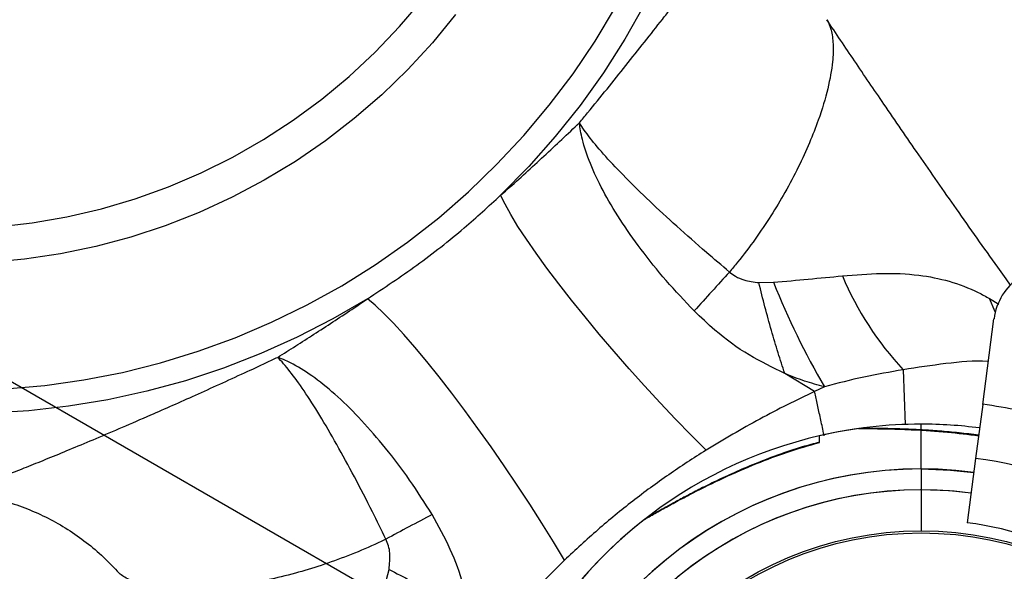
# Model space of a CAD drawing. Units: millimetres. Extents: x 73 to 189, y 81 to 164.
# Drawn here: x 148 to 150, y 134 to 135 of the extents above; entities that cross this region are included whole.
import ezdxf

# ---------------------------------------------------------------- set-up
doc = ezdxf.new("R2010")
doc.units = ezdxf.units.MM
doc.linetypes.add('CENTERX2', pattern=[20.32, 12.7, -2.54, 2.54, -2.54])

msp = doc.modelspace()

# ---------------------------------------------------------------- linework, layer by layer
at = {"color": 7, "linetype": 'CENTERX2'}
msp.add_line((148.8094, 133.3698), (139.9537, 138.4826), dxfattribs=at)
at = {"color": 7, "linetype": 'Continuous', "lineweight": 25}
for p, q in [((149.115, 134.0816), (149.1396, 134.0821)), ((149.5104, 134.0328), (149.5009, 134.0548)), ((149.5009, 134.0548), (149.5163, 134.0456)), ((149.4893, 133.8777), (149.5082, 134.0211)), ((149.3564, 133.9356), (149.3596, 133.844)), ((149.2081, 133.8992), (149.1581, 133.9295)), ((149.2247, 133.9072), (149.2081, 133.8992)), ((149.4893, 133.8777), (149.4774, 133.7871)), ((149.3862, 133.7695), (149.3862, 133.8445)), ((149.2162, 133.8139), (149.2162, 133.8142)), ((149.4774, 133.7871), (149.4632, 133.6794)), ((149.3862, 133.7695), (149.3862, 133.7345)), ((149.3862, 133.7345), (149.3862, 133.666)), ((148.4896, 133.5762), (148.4963, 133.6013))]:
    msp.add_line(p, q, dxfattribs=at)
at = {"color": 7, "linetype": 'Continuous', "lineweight": 25, "flags": 128}
for points in [[(147.8407, 134.1751), (147.8993, 134.1817), (147.9575, 134.1918), (148.0151, 134.2052), (148.0718, 134.222), (148.1275, 134.2421), (148.182, 134.2654), (148.2351, 134.2918), (148.2865, 134.3213), (148.3362, 134.3537), (148.384, 134.389), (148.4296, 134.427), (148.4729, 134.4675), (148.5138, 134.5105), (148.5521, 134.5557), (148.5877, 134.6031), (148.6204, 134.6524), (148.6502, 134.7036), (148.6769, 134.7563), (148.7005, 134.8104), (148.7209, 134.8658), (148.7379, 134.9221), (148.7516, 134.9794), (148.7618, 135.0372)], [(147.855, 133.9035), (147.9205, 133.9093), (147.9856, 133.9185), (148.0502, 133.9312), (148.1141, 133.9473), (148.1772, 133.9667), (148.2392, 133.9893), (148.2999, 134.0153), (148.3593, 134.0443), (148.4171, 134.0764), (148.4731, 134.1116), (148.5273, 134.1495), (148.5794, 134.1903), (148.6293, 134.2337), (148.6768, 134.2797), (148.7219, 134.328), (148.7644, 134.3786), (148.8042, 134.4313), (148.8411, 134.486), (148.8751, 134.5426)], [(148.9238, 134.5474), (148.8908, 134.4893), (148.8548, 134.4329), (148.8159, 134.3784), (148.7742, 134.326), (148.7299, 134.2758), (148.683, 134.2279)], [(148.6075, 134.5304), (148.5689, 134.4834), (148.5277, 134.4386), (148.4841, 134.3962), (148.4381, 134.3563), (148.3899, 134.3191), (148.3397, 134.2846), (148.2876, 134.2531), (148.2339, 134.2245), (148.1787, 134.199), (148.1221, 134.1767), (148.0645, 134.1577), (148.0058, 134.142), (147.9465, 134.1296), (147.8866, 134.1207), (147.8263, 134.1151)], [(149.0265, 133.8009), (149.0014, 133.8261), (148.9757, 133.8526), (148.9498, 133.8801), (148.9238, 133.9085), (148.898, 133.9373), (148.8727, 133.9664), (148.848, 133.9954), (148.8242, 134.0242), (148.8015, 134.0523), (148.7802, 134.0797), (148.7604, 134.1059), (148.7423, 134.1309), (148.7261, 134.1542), (148.712, 134.1758), (148.7, 134.1954), (148.6903, 134.2128), (148.683, 134.2279)], [(148.4602, 134.0545), (148.4022, 134.0208), (148.3427, 133.9902), (148.2816, 133.9626), (148.2192, 133.9383), (148.1557, 133.9173), (148.0913, 133.8996), (148.026, 133.8853), (147.9602, 133.8744), (147.894, 133.8669), (147.8275, 133.8629)], [(148.7897, 133.6166), (148.7715, 133.6472), (148.7521, 133.6785), (148.7317, 133.7104), (148.7107, 133.7426), (148.6891, 133.7747), (148.6671, 133.8064), (148.645, 133.8375), (148.623, 133.8676), (148.6012, 133.8965), (148.58, 133.9239), (148.5594, 133.9495), (148.5397, 133.9732), (148.521, 133.9946), (148.5036, 134.0136), (148.4875, 134.0301), (148.473, 134.0437), (148.4602, 134.0545)], [(149.3862, 133.7695), (149.4355, 133.7677), (149.4743, 133.7637)], [(149.4698, 133.729), (149.434, 133.7327), (149.3862, 133.7345)]]:
    msp.add_lwpolyline(points, dxfattribs=at)
at = {"color": 7, "linetype": 'Continuous', "lineweight": 25}
for radius in [0.5715, 0.5679]:
    msp.add_circle((149.3862, 133.0945), radius, dxfattribs=at)
for centre, radius, start, end in [((153.1407, 130.3483), 5.5384, 137.3707, 138.2793), ((149.6074, 134.0081), 0.1, 76.3931, 172.5), ((150.2992, 134.5387), 1.2463, 201.4943, 210.4425), ((149.7438, 134.2976), 0.5302, 202.7256, 223.0549), ((149.3862, 133.0945), 0.79, 73.4824, 82.5), ((149.3862, 133.0945), 0.75, 98.0272, 201.9728), ((149.3862, 133.0945), 0.75, 90, 103.0999), ((149.3862, 133.0945), 0.75, 82.5, 90), ((149.3862, 133.0945), 0.6986, 37.5, 82.5), ((149.3862, 133.0945), 0.675, 90, 247.5), ((149.3862, 133.0945), 0.675, 82.5, 240), ((149.3862, 133.0945), 0.64, 90, 247.5), ((149.3862, 133.0945), 0.64, 82.5, 240), ((151.1288, 128.7769), 5.5429, 117.5108, 118.4158), ((149.3862, 133.0945), 0.75, 128.0249, 180), ((149.3862, 133.0945), 0.59, 37.5, 82.5)]:
    msp.add_arc(centre, radius, start, end, dxfattribs=at)
for points, knots in [([(148.8149, 134.3493), (148.8194, 134.3548), (148.835, 134.3737), (148.8611, 134.4059), (148.893, 134.4457), (148.924, 134.4847), (148.9464, 134.5133), (148.9691, 134.5424), (148.9918, 134.5719), (149.0204, 134.6095), (149.0469, 134.6446), (149.0706, 134.6767), (149.0916, 134.7052), (149.1099, 134.7305), (149.1258, 134.7529), (149.1399, 134.7729), (149.1515, 134.7897), (149.1602, 134.8025), (149.1656, 134.8107), (149.1661, 134.8113), (149.1664, 134.8116)], [0, 0, 0, 0, 0.0211478, 0.0727705, 0.1243985, 0.17797, 0.2315489, 0.2455059, 0.3051626, 0.3648285, 0.4264349, 0.4880477, 0.5466604, 0.6052754, 0.665272, 0.7252686, 0.7928158, 0.8603595, 0.9301828, 1, 1, 1, 1]), ([(149.2285, 134.5219), (149.2285, 134.5219), (149.2316, 134.5173), (149.2365, 134.5056), (149.2398, 134.4816), (149.2387, 134.4493), (149.2313, 134.4074), (149.2174, 134.3607), (149.2, 134.3159), (149.1815, 134.2752), (149.16, 134.2343), (149.1357, 134.1937), (149.1092, 134.1544), (149.0853, 134.1228), (149.0703, 134.1047), (149.0658, 134.0993)], [0, 0, 0, 0, 0.0000008, 0.0937062, 0.1877619, 0.2815456, 0.4023476, 0.5231009, 0.602207, 0.681532, 0.7605454, 0.8304017, 0.900503, 0.9702721, 1, 1, 1, 1]), ([(149.5366, 134.0766), (149.5292, 134.0869), (149.4984, 134.1297), (149.4469, 134.2027), (149.3834, 134.2939), (149.3267, 134.3765), (149.2755, 134.4519), (149.244, 134.4989), (149.2285, 134.5219)], [0, 0, 0, 0, 0.06848, 0.28734, 0.490814, 0.681374, 0.844196, 1, 1, 1, 1]), ([(148.683, 134.2279), (148.6865, 134.231), (148.7112, 134.2527), (148.7564, 134.294), (148.7953, 134.3307), (148.8149, 134.3493)], [0, 0, 0, 0, 0.076711, 0.534631, 1, 1, 1, 1]), ([(149.0068, 134.0342), (148.9909, 134.051), (148.959, 134.0847), (148.9173, 134.1367), (148.8818, 134.1876), (148.8531, 134.2363), (148.8318, 134.2816), (148.8193, 134.3193), (148.8157, 134.3405), (148.8149, 134.3491), (148.8149, 134.3493)], [0, 0, 0, 0, 0.150627, 0.301255, 0.447202, 0.593149, 0.739127, 0.885105, 0.998525, 1, 1, 1, 1]), ([(149.0658, 134.0993), (149.0528, 134.1103), (149.0225, 134.1359), (148.9771, 134.1761), (148.9314, 134.2183), (148.8912, 134.2578), (148.8574, 134.2936), (148.8313, 134.3246), (148.8194, 134.3417), (148.815, 134.3492), (148.8149, 134.3493)], [0, 0, 0, 0, 0.110912, 0.258562, 0.406211, 0.554015, 0.701819, 0.850211, 0.998604, 1, 1, 1, 1]), ([(148.4602, 134.0545), (148.488, 134.0729), (148.5438, 134.1098), (148.618, 134.1683), (148.6628, 134.2094), (148.683, 134.2279)], [0, 0, 0, 0, 0.353921, 0.710007, 1, 1, 1, 1]), ([(149.0658, 134.0993), (149.0691, 134.0968), (149.0764, 134.0912), (149.093, 134.0844), (149.1065, 134.0827), (149.115, 134.0816)], [0, 0, 0, 0, 0.2333017, 0.5189508, 1, 1, 1, 1]), ([(149.2547, 134.0928), (149.2765, 134.0946), (149.3206, 134.0982), (149.3799, 134.0958), (149.4339, 134.085), (149.4729, 134.0702), (149.4946, 134.0583), (149.5009, 134.0548)], [0, 0, 0, 0, 0.2427794, 0.4899882, 0.6991961, 0.9126196, 1, 1, 1, 1]), ([(149.1581, 133.9295), (149.1544, 133.9409), (149.1469, 133.9636), (149.1358, 134.0013), (149.125, 134.0408), (149.1183, 134.068), (149.115, 134.0816)], [0, 0, 0, 0, 0.25, 0.5, 0.75, 1, 1, 1, 1]), ([(149.1396, 134.0821), (149.159, 134.0839), (149.1981, 134.0875), (149.2358, 134.091), (149.2547, 134.0928)], [0, 0, 0, 0, 0.4978918, 1, 1, 1, 1]), ([(148.3101, 133.9564), (148.3301, 133.9691), (148.3706, 133.9948), (148.4216, 134.0282), (148.4515, 134.0486), (148.4602, 134.0545)], [0, 0, 0, 0, 0.411373, 0.828968, 1, 1, 1, 1]), ([(149.1581, 133.9295), (149.1381, 133.9392), (149.0973, 133.9588), (149.0467, 133.9959), (149.0181, 134.0233), (149.0068, 134.0342)], [0, 0, 0, 0, 0.36756, 0.748105, 1, 1, 1, 1]), ([(147.7762, 133.7293), (147.7765, 133.7295), (147.7772, 133.7298), (147.786, 133.7329), (147.8004, 133.7382), (147.8198, 133.7453), (147.8426, 133.754), (147.8679, 133.7639), (147.897, 133.7755), (147.9299, 133.7888), (147.9662, 133.8038), (148.0062, 133.8205), (148.05, 133.8392), (148.0931, 133.8579), (148.1343, 133.876), (148.1728, 133.8932), (148.2129, 133.9114), (148.2527, 133.9296), (148.2852, 133.9447), (148.3038, 133.9535), (148.3101, 133.9564)], [0, 0, 0, 0, 0.067582, 0.135169, 0.205097, 0.275029, 0.333679, 0.392329, 0.452348, 0.512365, 0.572113, 0.631854, 0.693445, 0.755025, 0.80044, 0.845852, 0.892456, 0.939057, 0.979511, 1, 1, 1, 1]), ([(148.5684, 133.693), (148.556, 133.7126), (148.5313, 133.7516), (148.4911, 133.8048), (148.4505, 133.8518), (148.4104, 133.8915), (148.3717, 133.9233), (148.3381, 133.9447), (148.3184, 133.9535), (148.3102, 133.9563), (148.3101, 133.9564)], [0, 0, 0, 0, 0.1503504, 0.3007009, 0.4466479, 0.592595, 0.738572, 0.8845491, 0.9985186, 1, 1, 1, 1]), ([(148.4911, 133.652), (148.4836, 133.6673), (148.4662, 133.7029), (148.4383, 133.7568), (148.4086, 133.8114), (148.3802, 133.8601), (148.3537, 133.9016), (148.33, 133.9345), (148.3163, 133.9502), (148.3101, 133.9563), (148.3101, 133.9564)], [0, 0, 0, 0, 0.11097, 0.258609, 0.406248, 0.554041, 0.701834, 0.850216, 0.998598, 1, 1, 1, 1]), ([(149.4988, 133.9496), (149.4983, 133.9496), (149.4752, 133.951), (149.4275, 133.9465), (149.3802, 133.9393), (149.3564, 133.9356)], [0, 0, 0, 0, 0.010172, 0.501659, 1, 1, 1, 1]), ([(149.3564, 133.9356), (149.3344, 133.9318), (149.2903, 133.9242), (149.2466, 133.9129), (149.2247, 133.9072)], [0, 0, 0, 0, 0.498896, 1, 1, 1, 1]), ([(149.2247, 133.9072), (149.2135, 133.9102), (149.1911, 133.916), (149.1691, 133.925), (149.1581, 133.9295)], [0, 0, 0, 0, 0.4977575, 1, 1, 1, 1]), ([(149.2081, 133.8992), (149.1928, 133.8918), (149.1622, 133.8771), (149.101, 133.8454), (149.0564, 133.8187), (149.0265, 133.8009)], [0, 0, 0, 0, 0.248755, 0.497575, 1, 1, 1, 1]), ([(149.2243, 133.825), (149.2241, 133.8255), (149.2222, 133.8345), (149.2185, 133.8514), (149.2135, 133.8747), (149.2101, 133.8902), (149.2084, 133.8979), (149.2081, 133.8992)], [0, 0, 0, 0, 0.018185, 0.324662, 0.631139, 0.937616, 1, 1, 1, 1]), ([(149.2815, 133.8371), (149.2815, 133.8371), (149.2804, 133.8371), (149.2847, 133.8371), (149.2966, 133.8371), (149.3184, 133.8369), (149.3454, 133.8363), (149.3823, 133.8348), (149.4285, 133.8319), (149.4651, 133.8273), (149.4824, 133.8252)], [0, 0, 0, 0, 0.001691, 0.07729, 0.165187, 0.299055, 0.419035, 0.54206, 0.78352, 1, 1, 1, 1]), ([(149.4825, 133.826), (149.4716, 133.8274), (149.4497, 133.8302), (149.4181, 133.8329), (149.3888, 133.8349), (149.3629, 133.8361), (149.3409, 133.8368), (149.3228, 133.8372), (149.3086, 133.8373), (149.2982, 133.8374), (149.2911, 133.8374), (149.2891, 133.8373), (149.2883, 133.8373)], [0, 0, 0, 0, 0.1517322, 0.3033576, 0.438061, 0.560847, 0.6722965, 0.7627221, 0.8408873, 0.9106214, 0.9658086, 1, 1, 1, 1]), ([(149.2162, 133.8139), (149.2162, 133.8147), (149.2162, 133.8186), (149.2162, 133.8231), (149.2162, 133.8258), (149.2162, 133.825), (149.2162, 133.825)], [0, 0, 0, 0, 0.115787, 0.554828, 0.999368, 1, 1, 1, 1]), ([(149.0265, 133.8009), (149.0056, 133.7874), (148.9637, 133.7605), (148.9034, 133.7159), (148.845, 133.6682), (148.8082, 133.6338), (148.7897, 133.6166)], [0, 0, 0, 0, 0.2483876, 0.4967729, 0.7483852, 1, 1, 1, 1]), ([(148.9242, 133.6853), (148.9242, 133.6853), (148.9232, 133.6847), (148.927, 133.6869), (148.9373, 133.6928), (148.9563, 133.7036), (148.98, 133.7165), (149.0127, 133.7336), (149.0564, 133.7552), (149.1095, 133.7783), (149.1629, 133.7985), (149.1984, 133.8087), (149.2162, 133.8139)], [0, 0, 0, 0, 0.001219, 0.051873, 0.110768, 0.200467, 0.280859, 0.363292, 0.525082, 0.690888, 0.844892, 1, 1, 1, 1]), ([(149.2162, 133.8142), (149.2067, 133.8117), (149.1831, 133.8055), (149.1472, 133.7932), (149.1091, 133.7786), (149.0749, 133.764), (149.0446, 133.7499), (149.0183, 133.737), (148.9952, 133.7251), (148.9758, 133.7147), (148.96, 133.706), (148.9476, 133.699), (148.9386, 133.6938), (148.9324, 133.6903), (148.9307, 133.6893), (148.93, 133.6889)], [0, 0, 0, 0, 0.088654, 0.21847, 0.337832, 0.451274, 0.549357, 0.636494, 0.715922, 0.788016, 0.84651, 0.897074, 0.942183, 0.977882, 1, 1, 1, 1]), ([(148.632, 133.5246), (148.6286, 133.5416), (148.621, 133.5788), (148.6001, 133.636), (148.5791, 133.6739), (148.5684, 133.693)], [0, 0, 0, 0, 0.293502, 0.641337, 1, 1, 1, 1]), ([(148.4911, 133.652), (148.4849, 133.649), (148.4638, 133.6389), (148.4274, 133.6236), (148.3828, 133.6076), (148.3375, 133.594), (148.2925, 133.5831), (148.2486, 133.5751), (148.2008, 133.5693), (148.1522, 133.5672), (148.1098, 133.5704), (148.0781, 133.5773), (148.0557, 133.5863), (148.0455, 133.5939), (148.0418, 133.5981), (148.0418, 133.5981)], [0, 0, 0, 0, 0.029107, 0.09892, 0.169066, 0.238968, 0.318032, 0.397407, 0.476564, 0.597395, 0.718274, 0.812118, 0.906234, 0.999999, 1, 1, 1, 1]), ([(148.4963, 133.6013), (148.4973, 133.6104), (148.4988, 133.6235), (148.4959, 133.6407), (148.4927, 133.6482), (148.4911, 133.652)], [0, 0, 0, 0, 0.529198, 0.762268, 1, 1, 1, 1]), ([(148.4963, 133.6013), (148.5086, 133.5949), (148.533, 133.5821), (148.5683, 133.5626), (148.6019, 133.5433), (148.622, 133.5308), (148.632, 133.5246)], [0, 0, 0, 0, 0.25, 0.5, 0.75, 1, 1, 1, 1]), ([(148.7897, 133.6166), (148.7654, 133.5924), (148.7289, 133.5559), (148.6832, 133.5046), (148.6613, 133.4785), (148.6504, 133.4654)], [0, 0, 0, 0, 0.497898, 0.748982, 1, 1, 1, 1])]:
    msp.add_open_spline(points, degree=3, knots=knots, dxfattribs=at)
msp.add_open_spline([(147.7762, 133.7293), (147.7888, 133.7279), (147.8139, 133.7252), (147.851, 133.7167), (147.8871, 133.7049), (147.9219, 133.6897), (147.9551, 133.6713), (147.9864, 133.6498), (148.0157, 133.6256), (148.0331, 133.6072), (148.0418, 133.5981)], degree=3, dxfattribs=at)

doc.saveas('drawing.dxf')
